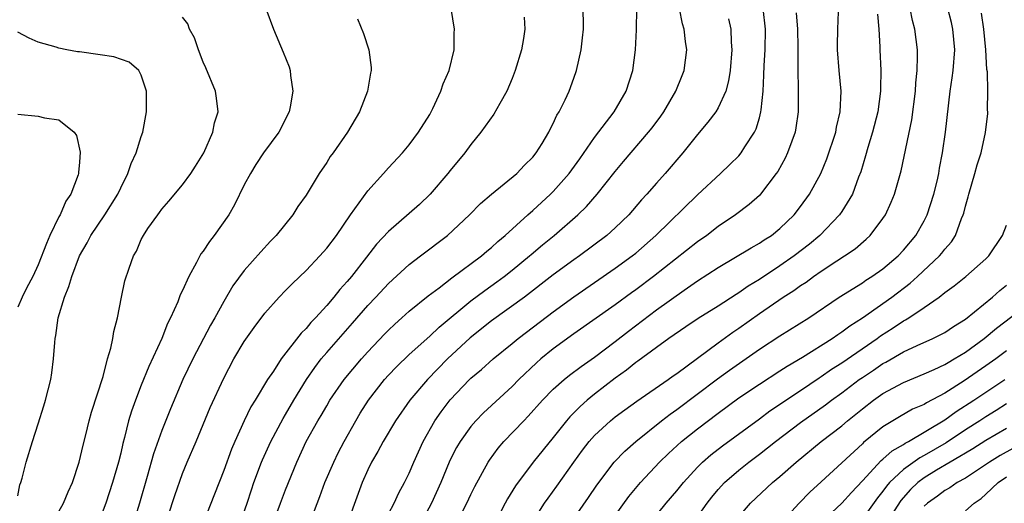
# Model space of a CAD drawing. Units: inches. Extents: x 2532000 to 2535000, y 1551000 to 1554000.
# Drawn here: x 2532253 to 2532349, y 1551881 to 1551928 of the extents above; entities that cross this region are included whole.
import ezdxf

# ---------------------------------------------------------------- set-up
doc = ezdxf.new("R2010")
doc.units = ezdxf.units.IN
doc.header["$MEASUREMENT"] = 0
doc.layers.add('LD25321551_2ft', color=161, linetype='Continuous')

msp = doc.modelspace()

# ---------------------------------------------------------------- linework, layer by layer
at = {"layer": 'LD25321551_2ft'}
for points, elevation in [([(2532277.096, 1551929), (2532277.838, 1551927), (2532278.786, 1551924.786), (2532279.346, 1551923.346), (2532279.45, 1551923), (2532279.489, 1551922.511), (2532279.727, 1551921), (2532279.468, 1551919.468), (2532279.368, 1551919), (2532278.341, 1551917), (2532276.873, 1551915), (2532276.127, 1551913.873), (2532275.591, 1551913), (2532275, 1551911.894), (2532274.041, 1551909.96), (2532273.494, 1551909), (2532272.079, 1551907), (2532271.606, 1551906.394), (2532271, 1551905.462), (2532270.794, 1551905.206), (2532270.36, 1551904.36), (2532269.602, 1551903), (2532269, 1551901.633), (2532268.788, 1551901.212), (2532268.54, 1551900.539), (2532267.85, 1551899), (2532267.557, 1551898.443), (2532266.984, 1551896.984), (2532265.742, 1551894.258), (2532265, 1551892.448), (2532264.428, 1551891), (2532264.052, 1551889.949), (2532263.766, 1551889), (2532263.37, 1551887.37), (2532263.208, 1551886.792), (2532263, 1551885.87), (2532262.784, 1551885), (2532262.204, 1551883), (2532261.553, 1551881), (2532261, 1551879.563)], 7378), ([(2532267, 1551877.917), (2532268.248, 1551881.752), (2532269, 1551883.883), (2532269.462, 1551885), (2532270.32, 1551887), (2532271.702, 1551890.299), (2532273, 1551893.155), (2532273.999, 1551895), (2532275, 1551896.688), (2532275.954, 1551898.046), (2532277, 1551899.437), (2532278.397, 1551901), (2532279, 1551901.638), (2532279.669, 1551902.331), (2532281, 1551903.602), (2532282.345, 1551905), (2532283, 1551905.745), (2532283.936, 1551907), (2532285.306, 1551909), (2532287, 1551911.33), (2532288.522, 1551913), (2532289, 1551913.55), (2532290.343, 1551915), (2532291, 1551915.781), (2532291.924, 1551917), (2532293, 1551918.737), (2532293.301, 1551919.301), (2532294.085, 1551921), (2532294.301, 1551921.699), (2532294.877, 1551923), (2532295.365, 1551925), (2532295.389, 1551926.611), (2532295.409, 1551927), (2532295.075, 1551929)], 7382), ([(2532274.575, 1551879), (2532275.285, 1551881), (2532275.698, 1551882.302), (2532275.938, 1551883), (2532276.683, 1551885), (2532276.773, 1551885.228), (2532277.579, 1551887), (2532278.76, 1551889.24), (2532279, 1551889.608), (2532279.823, 1551891), (2532281.051, 1551893), (2532281.835, 1551894.165), (2532282.473, 1551895), (2532283, 1551895.627), (2532285.52, 1551898.48), (2532287, 1551900.186), (2532287.773, 1551901), (2532289, 1551902.341), (2532291, 1551904.175), (2532292.119, 1551905), (2532294.729, 1551907), (2532296.851, 1551909), (2532297.921, 1551910.079), (2532299.006, 1551910.994), (2532301.442, 1551913), (2532302.191, 1551913.809), (2532303, 1551914.584), (2532303.341, 1551915), (2532303.923, 1551915.923), (2532304.573, 1551917), (2532304.708, 1551917.292), (2532305, 1551917.841), (2532305.351, 1551918.65), (2532305.581, 1551919), (2532306.14, 1551920.14), (2532306.522, 1551921), (2532307, 1551922.263), (2532307.26, 1551923), (2532307.717, 1551925), (2532307.847, 1551926.153), (2532307.923, 1551927), (2532307.916, 1551927.916), (2532307.878, 1551929)], 7386), ([(2532277.759, 1551879), (2532278.523, 1551881), (2532279, 1551882.301), (2532280.095, 1551885), (2532281.018, 1551886.982), (2532282.147, 1551889), (2532282.475, 1551889.525), (2532283, 1551890.47), (2532283.313, 1551891), (2532284.684, 1551893), (2532286.371, 1551895), (2532287, 1551895.701), (2532288.601, 1551897.399), (2532289, 1551897.808), (2532289.607, 1551898.392), (2532290.309, 1551899), (2532291, 1551899.628), (2532292.863, 1551901.137), (2532293.914, 1551901.913), (2532295.137, 1551902.863), (2532298.018, 1551905), (2532298.537, 1551905.463), (2532299, 1551905.828), (2532299.602, 1551906.398), (2532300.336, 1551907), (2532302.519, 1551909), (2532303, 1551909.416), (2532304.731, 1551911), (2532305, 1551911.264), (2532306.527, 1551913), (2532307.562, 1551914.438), (2532309, 1551916.505), (2532310.902, 1551919), (2532312.078, 1551921), (2532312.718, 1551923), (2532312.973, 1551925), (2532313.067, 1551926.933), (2532313.091, 1551929)], 7388), ([(2532280.68, 1551877.32), (2532282.336, 1551881.664), (2532282.826, 1551883), (2532283.693, 1551885), (2532284.122, 1551885.878), (2532284.704, 1551887), (2532285.814, 1551889), (2532286.256, 1551889.743), (2532287.056, 1551891), (2532288.613, 1551893), (2532289, 1551893.432), (2532289.765, 1551894.235), (2532291, 1551895.431), (2532293, 1551897.223), (2532293.91, 1551898.09), (2532297, 1551900.638), (2532298.342, 1551901.658), (2532299.521, 1551902.48), (2532300.22, 1551903), (2532301, 1551903.609), (2532302.69, 1551905), (2532302.849, 1551905.151), (2532303.934, 1551906.066), (2532305.074, 1551907), (2532307.375, 1551909), (2532308.209, 1551909.79), (2532309.266, 1551911), (2532311, 1551913.2), (2532311.818, 1551914.181), (2532314.236, 1551917), (2532314.58, 1551917.42), (2532315.434, 1551918.566), (2532315.734, 1551919), (2532316.897, 1551921), (2532317.492, 1551922.508), (2532317.699, 1551923), (2532317.952, 1551925), (2532317.824, 1551925.824), (2532317.714, 1551927), (2532317.539, 1551927.539), (2532317.245, 1551929)], 7390), ([(2532289, 1551879.974), (2532289.535, 1551881), (2532289.998, 1551882.002), (2532290.545, 1551883), (2532291, 1551883.932), (2532291.453, 1551885), (2532292.376, 1551887), (2532293.507, 1551889), (2532294.113, 1551889.887), (2532295, 1551891.035), (2532296.863, 1551893), (2532297, 1551893.135), (2532298.011, 1551893.989), (2532299.149, 1551895), (2532301, 1551896.492), (2532301.596, 1551897), (2532302.384, 1551897.616), (2532305, 1551899.58), (2532307, 1551901.033), (2532311, 1551903.804), (2532312.658, 1551905), (2532313, 1551905.279), (2532314.953, 1551907), (2532319, 1551910.941), (2532321.233, 1551913), (2532322.135, 1551913.865), (2532323, 1551914.729), (2532323.228, 1551915), (2532323.592, 1551915.592), (2532324.513, 1551917), (2532324.68, 1551917.32), (2532325, 1551918.399), (2532325.158, 1551919), (2532325.164, 1551919.164), (2532325.361, 1551921), (2532325.441, 1551922.559), (2532325.471, 1551923.471), (2532325.57, 1551925), (2532325.605, 1551927), (2532325.378, 1551929)], 7394), ([(2532328.59, 1551928.59), (2532328.708, 1551927), (2532328.744, 1551925.256), (2532328.727, 1551924.728), (2532328.727, 1551923), (2532328.766, 1551921.235), (2532328.753, 1551920.753), (2532328.768, 1551919), (2532328.553, 1551917.447), (2532328.469, 1551917), (2532328.142, 1551916.142), (2532327.734, 1551915), (2532327.502, 1551914.498), (2532326.791, 1551913.209), (2532326.647, 1551913), (2532325.125, 1551911), (2532325, 1551910.87), (2532324.009, 1551909.991), (2532322.694, 1551909), (2532321, 1551907.866), (2532319.89, 1551907), (2532319, 1551906.376), (2532314.737, 1551903), (2532313, 1551901.705), (2532312.583, 1551901.416), (2532311, 1551900.252), (2532307, 1551897.453), (2532305, 1551895.997), (2532303.789, 1551895), (2532303.366, 1551894.634), (2532301.656, 1551893), (2532301, 1551892.329), (2532298.224, 1551889.776), (2532297.474, 1551889), (2532297, 1551888.459), (2532295.947, 1551887), (2532295.599, 1551886.401), (2532295, 1551885.206), (2532294.904, 1551885), (2532294.094, 1551883), (2532293.181, 1551881), (2532292.1, 1551879)], 7396), ([(2532296.137, 1551880.137), (2532296.6, 1551881), (2532297, 1551881.847), (2532297.385, 1551882.615), (2532298.679, 1551885), (2532298.802, 1551885.198), (2532299.648, 1551886.352), (2532300.204, 1551887), (2532302.122, 1551889), (2532302.564, 1551889.436), (2532303.957, 1551891), (2532305, 1551892.067), (2532306.05, 1551893), (2532306.575, 1551893.425), (2532307.716, 1551894.284), (2532309, 1551895.18), (2532311, 1551896.699), (2532312.287, 1551897.714), (2532315, 1551899.767), (2532317.687, 1551901.687), (2532319, 1551902.585), (2532321, 1551903.883), (2532324.199, 1551905.801), (2532325, 1551906.234), (2532325.452, 1551906.549), (2532326.176, 1551907), (2532327, 1551907.648), (2532328.385, 1551909), (2532329, 1551909.799), (2532329.872, 1551911), (2532330.973, 1551913), (2532331.564, 1551914.436), (2532332.422, 1551917), (2532332.502, 1551917.498), (2532332.859, 1551919), (2532332.935, 1551921), (2532332.747, 1551923), (2532332.602, 1551925), (2532332.593, 1551925.407), (2532332.62, 1551927), (2532332.688, 1551928.688)], 7398), ([(2532302.865, 1551879), (2532304.15, 1551881), (2532304.494, 1551881.506), (2532305.349, 1551882.651), (2532307.006, 1551885), (2532307.843, 1551886.157), (2532308.489, 1551887), (2532309, 1551887.584), (2532310.54, 1551889), (2532311, 1551889.376), (2532311.935, 1551890.065), (2532313.106, 1551890.894), (2532316.162, 1551893), (2532316.64, 1551893.36), (2532317, 1551893.604), (2532321, 1551896.564), (2532322.413, 1551897.588), (2532323, 1551897.982), (2532325, 1551899.413), (2532327.304, 1551901), (2532328.347, 1551901.653), (2532329, 1551902.135), (2532329.531, 1551902.469), (2532330.244, 1551903), (2532331, 1551903.523), (2532332.538, 1551904.538), (2532333.267, 1551905), (2532334.295, 1551905.705), (2532335.375, 1551906.625), (2532335.765, 1551907), (2532337, 1551908.636), (2532337.241, 1551909), (2532337.79, 1551910.209), (2532338.117, 1551911), (2532338.753, 1551913.246), (2532339.795, 1551918.205), (2532340.151, 1551921), (2532340.195, 1551921.805), (2532340.321, 1551923), (2532340.357, 1551924.358), (2532340.341, 1551925), (2532340.079, 1551927), (2532339.858, 1551927.858), (2532339.627, 1551929)], 7402), ([(2532306.643, 1551879), (2532308.43, 1551881.57), (2532309.23, 1551882.769), (2532310.906, 1551885), (2532311.939, 1551886.06), (2532313.013, 1551887), (2532315.503, 1551889), (2532316.343, 1551889.657), (2532317, 1551890.114), (2532320.926, 1551893.074), (2532322.087, 1551893.913), (2532325, 1551895.94), (2532327, 1551897.253), (2532329.805, 1551899), (2532332.764, 1551901), (2532335, 1551902.402), (2532335.349, 1551902.651), (2532335.925, 1551903), (2532337, 1551903.742), (2532338.484, 1551905), (2532339, 1551905.556), (2532340.19, 1551907), (2532341, 1551908.405), (2532341.303, 1551909), (2532341.947, 1551911), (2532342.25, 1551912.25), (2532342.415, 1551913), (2532342.497, 1551913.503), (2532342.785, 1551915), (2532343.073, 1551917), (2532343.527, 1551921), (2532343.723, 1551922.277), (2532343.814, 1551923), (2532343.971, 1551925), (2532343.786, 1551927), (2532343.647, 1551927.647), (2532343.308, 1551929)], 7404), ([(2532311, 1551879.803), (2532312.34, 1551881.66), (2532313.471, 1551883), (2532315.319, 1551885), (2532316.17, 1551885.83), (2532317.448, 1551887), (2532319, 1551888.234), (2532321, 1551889.744), (2532323, 1551891.22), (2532325, 1551892.566), (2532327, 1551893.841), (2532327.696, 1551894.304), (2532329.179, 1551895.179), (2532332.077, 1551897), (2532332.613, 1551897.387), (2532333, 1551897.625), (2532333.782, 1551898.218), (2532335, 1551898.986), (2532337.851, 1551901), (2532339.647, 1551902.353), (2532340.364, 1551903), (2532342.488, 1551905), (2532342.724, 1551905.276), (2532343, 1551905.658), (2532343.639, 1551906.361), (2532344.046, 1551907), (2532344.634, 1551908.634), (2532344.795, 1551909), (2532344.844, 1551909.156), (2532345, 1551909.829), (2532345.268, 1551910.732), (2532345.326, 1551911), (2532345.926, 1551913), (2532346.158, 1551913.842), (2532346.52, 1551915), (2532346.965, 1551916.965), (2532347.174, 1551918.826), (2532347.181, 1551919), (2532347.159, 1551919.159), (2532347.18, 1551921), (2532347.144, 1551922.856), (2532347.096, 1551923.096), (2532346.999, 1551925.001), (2532346.789, 1551927), (2532346.573, 1551928.573)], 7406), ([(2532257, 1551880.214), (2532257.452, 1551881), (2532257.906, 1551882.094), (2532258.311, 1551883), (2532258.981, 1551884.981), (2532259.367, 1551886.633), (2532259.631, 1551887.631), (2532259.951, 1551889), (2532260.17, 1551889.83), (2532261.299, 1551893.299), (2532261.724, 1551895), (2532262.051, 1551896.051), (2532262.227, 1551897), (2532262.324, 1551897.676), (2532262.682, 1551899), (2532263.077, 1551901), (2532263.412, 1551902.588), (2532263.809, 1551903.808), (2532264.232, 1551905), (2532264.529, 1551905.471), (2532265, 1551906.599), (2532265.215, 1551907), (2532265.65, 1551907.65), (2532266.603, 1551909), (2532266.782, 1551909.218), (2532267, 1551909.554), (2532267.69, 1551910.31), (2532269, 1551911.914), (2532269.802, 1551913), (2532270.274, 1551913.726), (2532271.058, 1551915), (2532271.942, 1551917), (2532272.096, 1551917.904), (2532272.45, 1551919), (2532272.308, 1551920.308), (2532272.198, 1551921), (2532271.264, 1551923.264), (2532271, 1551923.806), (2532270.546, 1551925), (2532270.166, 1551926.166), (2532269.692, 1551927), (2532269.521, 1551927.521), (2532269, 1551928.185)], 7376), ([(2532286, 1551928), (2532286.573, 1551926.573), (2532287.1, 1551925), (2532287.302, 1551923.302), (2532287.308, 1551923), (2532287.249, 1551922.751), (2532286.965, 1551921), (2532286.17, 1551919), (2532285.004, 1551917.004), (2532283.615, 1551915), (2532283.347, 1551914.653), (2532283, 1551914.076), (2532282.282, 1551913), (2532281, 1551910.914), (2532280.196, 1551909.804), (2532279.701, 1551909), (2532278.109, 1551907), (2532277.552, 1551906.448), (2532276.593, 1551905.407), (2532275, 1551903.597), (2532273.893, 1551902.107), (2532273, 1551900.585), (2532272.13, 1551899), (2532271.713, 1551898.287), (2532269.998, 1551895), (2532269.043, 1551893), (2532267.835, 1551890.165), (2532267, 1551888.076), (2532266.195, 1551885.805), (2532265.586, 1551883.586), (2532264.838, 1551881), (2532264.205, 1551879)], 7380), ([(2532302.185, 1551928.185), (2532302.22, 1551927), (2532302.09, 1551926.09), (2532301.898, 1551925), (2532301.307, 1551923), (2532301, 1551922.215), (2532300.488, 1551921), (2532299.81, 1551919.81), (2532299.237, 1551918.763), (2532297.973, 1551917), (2532297, 1551915.82), (2532296.412, 1551915), (2532295, 1551913.294), (2532294.773, 1551913), (2532293.045, 1551911), (2532291.994, 1551910.006), (2532291, 1551909.107), (2532289, 1551907.384), (2532287.849, 1551906.152), (2532286.873, 1551904.872), (2532285.406, 1551903), (2532285, 1551902.515), (2532284.267, 1551901.733), (2532283.696, 1551901), (2532283, 1551900.181), (2532281.927, 1551899), (2532281.463, 1551898.537), (2532281, 1551897.954), (2532280.506, 1551897.493), (2532278.58, 1551895), (2532277.825, 1551893.825), (2532277.265, 1551893), (2532276.052, 1551891), (2532275.644, 1551890.356), (2532274.989, 1551889.012), (2532274.066, 1551887), (2532273.747, 1551886.253), (2532273, 1551884.166), (2532272.115, 1551881.885), (2532270.97, 1551879)], 7384), ([(2532322.014, 1551928.014), (2532322.218, 1551927), (2532322.252, 1551925.748), (2532322.321, 1551925), (2532322.165, 1551923), (2532322.018, 1551921.982), (2532321.738, 1551921), (2532321, 1551919.382), (2532320.775, 1551919), (2532320.012, 1551917.988), (2532319, 1551916.777), (2532317.579, 1551915), (2532315.851, 1551913), (2532315, 1551912.052), (2532314.087, 1551911), (2532313.565, 1551910.435), (2532312.314, 1551909), (2532311, 1551907.715), (2532310.21, 1551907), (2532307.54, 1551905), (2532307, 1551904.623), (2532305, 1551903.153), (2532302.193, 1551901), (2532299, 1551898.689), (2532296.941, 1551897.059), (2532294.724, 1551895), (2532292.78, 1551893), (2532291.079, 1551891), (2532289.693, 1551889), (2532288.485, 1551887), (2532287.966, 1551886.034), (2532287.362, 1551885), (2532287, 1551884.259), (2532286.445, 1551883), (2532286.043, 1551881.957), (2532284.985, 1551879)], 7392), ([(2532336.456, 1551928.456), (2532336.609, 1551927), (2532336.692, 1551925.308), (2532336.687, 1551925), (2532336.779, 1551923), (2532336.756, 1551921.244), (2532336.766, 1551921), (2532336.49, 1551919), (2532335.975, 1551917), (2532335.522, 1551915.522), (2532335.299, 1551914.701), (2532334.837, 1551913.163), (2532334.631, 1551912.631), (2532334.045, 1551911), (2532333, 1551909.309), (2532332.788, 1551909), (2532330.863, 1551907), (2532329.855, 1551906.145), (2532328.385, 1551905), (2532327, 1551904.035), (2532325, 1551902.72), (2532323.919, 1551902.081), (2532323, 1551901.409), (2532322.741, 1551901.259), (2532321, 1551900.125), (2532319.072, 1551898.928), (2532317.865, 1551898.135), (2532316.205, 1551897), (2532315, 1551896.13), (2532313.209, 1551894.791), (2532313, 1551894.649), (2532312.097, 1551893.903), (2532311, 1551893.125), (2532309, 1551891.582), (2532308.286, 1551891), (2532307.601, 1551890.399), (2532307, 1551889.768), (2532306.613, 1551889.387), (2532306.292, 1551889), (2532305, 1551887.366), (2532303.047, 1551885), (2532301.323, 1551882.677), (2532300.559, 1551881.441), (2532300.324, 1551881), (2532299.273, 1551879)], 7400), ([(2532253, 1551881.729), (2532253.222, 1551882.778), (2532253.308, 1551883), (2532253.434, 1551883.434), (2532253.828, 1551885), (2532254.426, 1551887), (2532255, 1551888.697), (2532255.552, 1551890.448), (2532255.712, 1551891), (2532256.213, 1551893), (2532256.327, 1551893.673), (2532256.492, 1551895), (2532256.601, 1551896.601), (2532256.65, 1551897), (2532256.714, 1551897.286), (2532256.94, 1551899), (2532257.542, 1551901), (2532257.967, 1551902.033), (2532258.243, 1551903), (2532259.001, 1551905), (2532259.737, 1551906.263), (2532260.118, 1551907), (2532261.465, 1551909), (2532262.716, 1551911), (2532263, 1551911.613), (2532263.708, 1551913), (2532264.018, 1551913.982), (2532264.506, 1551915), (2532265, 1551916.605), (2532265.144, 1551917), (2532265.517, 1551919), (2532265.502, 1551921), (2532265, 1551922.547), (2532264.749, 1551923), (2532263.812, 1551923.812), (2532262.325, 1551924.325), (2532261, 1551924.532), (2532259, 1551924.812), (2532258.819, 1551924.819), (2532257.774, 1551925), (2532257, 1551925.151), (2532256.749, 1551925.251), (2532255, 1551925.756), (2532254.128, 1551926.128), (2532253, 1551926.702)], 7374), ([(2532253, 1551918.762), (2532255, 1551918.571), (2532255.609, 1551918.391), (2532257, 1551918.2), (2532258.476, 1551917), (2532258.705, 1551916.705), (2532259.074, 1551915.074), (2532259, 1551914.11), (2532258.894, 1551913.106), (2532258.907, 1551913), (2532258.876, 1551912.876), (2532258.151, 1551911), (2532257.687, 1551910.313), (2532257.119, 1551909), (2532257, 1551908.787), (2532256.133, 1551907), (2532255.782, 1551906.218), (2532255, 1551904.145), (2532254.462, 1551903), (2532253.86, 1551901.861), (2532253.428, 1551901), (2532253, 1551900.043)], 7372), ([(2532314.332, 1551879), (2532315.964, 1551881), (2532317, 1551882.204), (2532317.638, 1551883), (2532319, 1551884.496), (2532319.496, 1551885), (2532320.293, 1551885.706), (2532321.42, 1551886.58), (2532325, 1551889.193), (2532326.027, 1551889.973), (2532329, 1551891.95), (2532330.816, 1551893.184), (2532331, 1551893.295), (2532332.001, 1551893.999), (2532333, 1551894.635), (2532336.44, 1551897), (2532336.762, 1551897.238), (2532337.987, 1551898.013), (2532339, 1551898.711), (2532339.196, 1551898.804), (2532339.503, 1551899), (2532341, 1551900.009), (2532342.44, 1551901), (2532343, 1551901.438), (2532343.908, 1551902.093), (2532345.039, 1551903), (2532347, 1551904.733), (2532347.272, 1551905), (2532348.616, 1551907), (2532349, 1551908)], 7408), ([(2532319, 1551879.68), (2532319.939, 1551881), (2532320.402, 1551881.598), (2532321, 1551882.321), (2532321.614, 1551883), (2532323, 1551884.226), (2532323.967, 1551885), (2532325, 1551885.756), (2532326.577, 1551887), (2532329, 1551888.844), (2532331.437, 1551890.562), (2532332.002, 1551891), (2532333, 1551891.72), (2532334.702, 1551893), (2532335, 1551893.209), (2532336.078, 1551893.922), (2532337, 1551894.558), (2532337.293, 1551894.707), (2532339, 1551895.704), (2532340.323, 1551896.323), (2532341.854, 1551897), (2532342.63, 1551897.37), (2532343, 1551897.581), (2532343.844, 1551898.156), (2532345, 1551898.872), (2532347.625, 1551901), (2532348.353, 1551901.647), (2532349, 1551902.153)], 7410), ([(2532323, 1551879.677), (2532324.145, 1551881), (2532326.278, 1551883), (2532327, 1551883.593), (2532328.561, 1551885), (2532331.006, 1551887), (2532333, 1551888.52), (2532333.565, 1551889), (2532335, 1551890.167), (2532336.091, 1551891), (2532337, 1551891.638), (2532339, 1551892.718), (2532341, 1551893.547), (2532341.976, 1551893.976), (2532343, 1551894.461), (2532343.325, 1551894.675), (2532343.915, 1551895), (2532345, 1551895.663), (2532346.84, 1551897), (2532348.012, 1551897.989), (2532351, 1551900.243)], 7412), ([(2532349, 1551895.798), (2532347.953, 1551895), (2532347, 1551894.327), (2532344.87, 1551892.87), (2532343, 1551891.693), (2532341.24, 1551890.76), (2532341, 1551890.597), (2532339.879, 1551890.121), (2532338.606, 1551889.394), (2532337, 1551888.404), (2532335.113, 1551886.887), (2532335, 1551886.768), (2532331, 1551883.072), (2532329.912, 1551882.088), (2532328.863, 1551881), (2532327.01, 1551878.991)], 7414), ([(2532331, 1551879.144), (2532333, 1551880.999), (2532333.943, 1551882.057), (2532335, 1551883.168), (2532336.837, 1551885.162), (2532337, 1551885.283), (2532337.897, 1551886.103), (2532339, 1551886.715), (2532339.165, 1551886.835), (2532339.49, 1551887), (2532343, 1551889.091), (2532344.1, 1551889.9), (2532345.813, 1551891), (2532348.823, 1551893)], 7416), ([(2532349, 1551890.637), (2532348.003, 1551889.997), (2532347, 1551889.4), (2532346.397, 1551889), (2532345, 1551888.115), (2532343.121, 1551886.879), (2532341, 1551885.639), (2532340.577, 1551885.423), (2532339, 1551884.286), (2532337.624, 1551883), (2532337.338, 1551882.662), (2532337, 1551882.165), (2532336.478, 1551881.522), (2532335, 1551879.498)], 7418), ([(2532349, 1551888.244), (2532347, 1551887.101), (2532345.713, 1551886.287), (2532345, 1551885.87), (2532344.473, 1551885.527), (2532343.526, 1551885), (2532342.21, 1551884.21), (2532341, 1551883.467), (2532340.375, 1551883), (2532339.674, 1551882.326), (2532338.737, 1551881.263), (2532337.802, 1551879.802)], 7420), ([(2532350.844, 1551887), (2532348.378, 1551885.622), (2532347.332, 1551885), (2532345, 1551883.45), (2532344.201, 1551883), (2532343.498, 1551882.502), (2532343, 1551882.229), (2532342.299, 1551881.701), (2532341.308, 1551881), (2532341, 1551880.706)], 7422), ([(2532345, 1551880.256), (2532345.869, 1551881), (2532346.526, 1551881.473), (2532347, 1551881.875), (2532348.195, 1551883), (2532349, 1551883.56)], 7424)]:
    msp.add_lwpolyline(points, dxfattribs=dict(at, elevation=elevation))

doc.saveas('drawing.dxf')
